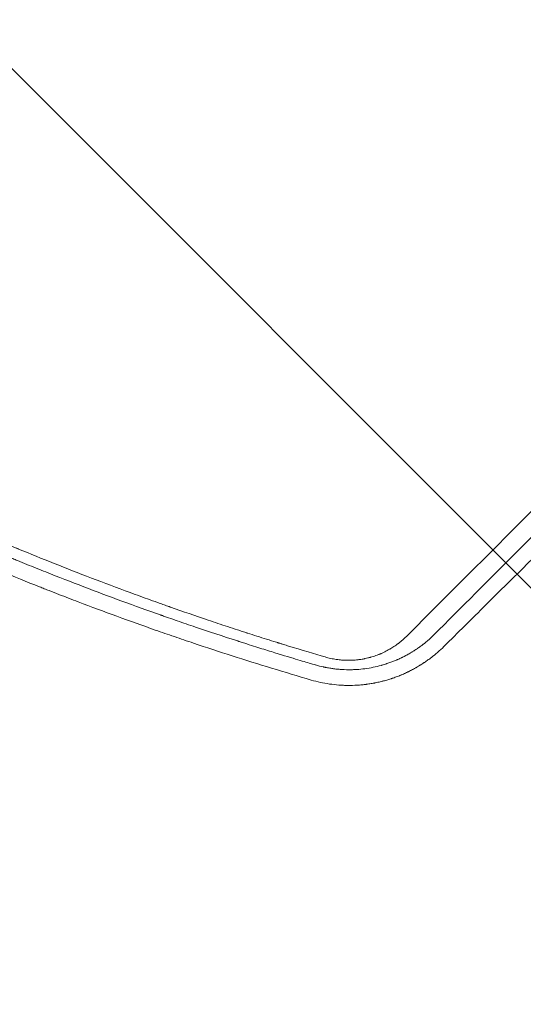
# Model space of a CAD drawing. Units: millimetres. Extents: x -2316 to 2897, y -3607 to 3081.
# Drawn here: x -286 to -131, y -177 to 127 of the extents above; entities that cross this region are included whole.
import ezdxf

# ---------------------------------------------------------------- set-up
doc = ezdxf.new("R2010")
doc.units = ezdxf.units.MM
doc.header["$LTSCALE"] = 20
doc.linetypes.add('HIDDEN', pattern=[9.524999999999999, 6.35, -3.175])
for name, color, linetype in [('2d', 230, 'Continuous'), ('EN-Free_Space', 10, 'HIDDEN'), ('EN-Free_Space_Hatch', 10, 'HIDDEN')]:
    doc.layers.add(name, color=color, linetype=linetype)

msp = doc.modelspace()

# ---------------------------------------------------------------- hatches: boundary and pattern name
at = {"layer": 'EN-Free_Space_Hatch'}
h = msp.add_hatch(dxfattribs=at)
h.set_pattern_fill('ANSI31', color=256, scale=100)
h.set_pattern_definition([(315, (-617.4500060707537, -8.999999999996135), (224.5064030267289, 224.5064030267288), [])])
edge = h.paths.add_edge_path()
edge.add_arc((382.5499939292462, -2107.011993269788), 1000, 270, 360)
edge.add_line((1382.549993929246, -2107.011993269788), (1382.549993929246, -8.999999999996362))
edge.add_arc((382.5499939292463, -8.999999999996362), 1000, 0, 90)
edge.add_arc((382.5499939292462, -8.999999999996248), 999.9999999999999, 90, 180)
edge.add_line((-617.4500060707537, -8.999999999996135), (-617.4500060707538, -2107.011993269788))
edge.add_arc((382.5499939292461, -2107.011993269788), 1000, 180, 270)
edge = h.paths.add_edge_path()
edge.add_arc((-729.7341981845207, 1494.823735428366), 500, 0, 360)

# ---------------------------------------------------------------- linework, layer by layer
at = {"layer": '2d', "lineweight": 0}
msp.add_line((-283.7372968241908, -41.42563706521196), (-283.7372705681443, -41.42562190627643), dxfattribs=at)
for points, knots in [([(-195.0174708022539, -72.29536773327413), (-195.0588861694116, -72.28322635100176), (-195.594757357494, -72.12652037493217), (-197.6531186794997, -71.51898929333288), (-199.1756080832544, -71.06816254096884), (-203.2004682596839, -69.85824053223928), (-205.7028376013594, -69.09914204836946), (-210.182999069606, -67.7118590214493), (-211.7974537483617, -67.20792137941953), (-214.3993978056161, -66.3869388996784), (-215.2967540808209, -66.10242770206503), (-216.6876647904951, -65.65899481362328), (-217.3943390255342, -65.43311143988433), (-218.2383825885238, -65.16219899682608), (-218.6652964461387, -65.0248857823592), (-218.8799757027579, -64.95576347647352), (-218.9876208261034, -64.92108571648703), (-219.0415197506387, -64.90371766186786), (-219.0684883022574, -64.89502633804011), (-219.0800503433803, -64.89129992112373), (-219.0877592797634, -64.888815295624), (-219.0931837835734, -64.88706690367599), (-223.7767798227868, -63.37745610931779), (-228.1025937755098, -61.94312397554086), (-234.0681921061732, -59.92469687381401), (-235.9695205408973, -59.27403002153937), (-238.6918180780282, -58.33357632779848), (-240.020541476311, -57.87223277693852), (-241.5142007514695, -57.35001958046075), (-242.2469279373647, -57.09297500147215), (-242.6097692648742, -56.96547524257733), (-242.7903097765023, -56.90198186516329), (-242.8803600458013, -56.8702994100862), (-242.9253301902453, -56.85447425443567), (-242.9445913263647, -56.84769549028988), (-242.9574294654255, -56.8431770800014), (-242.9625012787774, -56.84139199931167), (-250.9189594529365, -54.04090667353216), (-262.768903315923, -49.69092031514754), (-276.4669403765778, -44.34988187238412), (-283.2843629496575, -41.61313904019084), (-286.6851912975201, -40.22824796895122), (-288.3836367431237, -39.53167705051851), (-289.2323675346371, -39.18236081197244), (-289.6566099789208, -39.0074450686634), (-289.8687004671132, -38.91992279984936), (-289.9747380282118, -38.87614556725885), (-290.0277548880734, -38.85425292655657), (-290.0542628378394, -38.84330560012017), (-290.0675166926827, -38.83783168538321), (-290.0731968904639, -38.83548566802756), (-290.0769836832684, -38.83392164448037), (-290.0803026230935, -38.83255083590109), (-291.038915809892, -38.43661655502137), (-293.4619611475475, -37.43828645996814), (-299.2684435216941, -34.98359245632787), (-301.5656030798976, -34.00515665466537), (-305.5477777305924, -32.28449066692008), (-306.96455513875, -31.66872467509211), (-309.2228618995424, -30.67979399600245), (-310.3852985638347, -30.16900430162946), (-311.7994953600447, -29.54404384492273), (-312.5210693177688, -29.2242417921276), (-312.8854714438543, -29.0625024688411), (-313.0685758208507, -28.98117224238001), (-313.1603537784173, -28.94039186346549), (-313.2062991920207, -28.91997284198567), (-313.2292860065945, -28.9097561212867), (-313.2391405215495, -28.90537598150183), (-313.2457108699513, -28.90245554491059), (-313.2500463825219, -28.90052842779301), (-317.8312896605844, -26.86416135856427), (-322.0242388406114, -24.95714372537543), (-327.7460015450675, -22.31310145480757), (-329.5586247658757, -21.46779095877866), (-332.1368537805398, -20.25648059056516), (-333.3907898792635, -19.66498514815385), (-334.7924038698749, -19.00021209936483), (-335.4779128052409, -18.6742142631), (-335.8168464406958, -18.51282023300826), (-335.9853585054906, -18.43252539352011), (-336.0693759062184, -18.3924786361747), (-336.1113249557153, -18.37248043787315), (-336.1292903382108, -18.36391517883158), (-336.1412644196085, -18.35820620572918), (-336.1458196885103, -18.35603431544848), (-343.745735630465, -14.73236888614247), (-355.0619799646316, -9.150295771616243), (-368.1373420975008, -2.372125574149322), (-374.6432881405532, 1.083393065481459), (-377.8883268697475, 2.827760226599366), (-379.5088625942088, 3.704095699473442), (-380.3186345380253, 4.143301400485825), (-380.7233965283602, 4.363163742926986), (-380.9257465326474, 4.473159777657884), (-381.0269137864437, 4.528174012150544), (-381.0774954762049, 4.555685183776063), (-381.1027858367925, 4.569441783200887), (-381.1154308960125, 4.576320336317281), (-381.1208501811619, 4.57926834195473), (-381.1244630321628, 4.581233691113539), (-381.127611016541, 4.582946177098279), (-382.0801050058636, 5.101099907268917), (-384.4036531306962, 6.362811783647089), (-389.9208871758528, 9.424181652001494), (-392.0983048954457, 10.64009207021843), (-395.8659349246703, 12.76970413735614), (-397.2053756810975, 13.53057402121237), (-399.3389525583981, 14.75032373798808), (-400.4368430522296, 15.3798137480843), (-401.7719204342703, 16.14901263138438), (-402.4529809841871, 16.54237207990934), (-402.7968880037793, 16.74124958562606), (-402.9696852296446, 16.84123876691706), (-403.0562947125165, 16.89137108821728), (-403.099652164032, 16.9164716970165), (-403.1213440663828, 16.92903061539153), (-403.1306434194181, 16.93441485504013), (-403.136843615532, 16.93800475839828), (-403.1409364072364, 16.94037451659835), (-407.4609364178692, 19.44171289732049), (-411.4215478031778, 21.78026638170081), (-416.8376149386571, 25.02258225751348), (-418.5554769108858, 26.05914118110582), (-421.0022424811165, 27.54512184716964), (-422.1931166274011, 28.27090150726326), (-423.5258260551466, 29.08701040448648), (-424.1780492039603, 29.48734491149173), (-424.5006315184429, 29.68557458438636), (-424.6610408097721, 29.78420408643922), (-424.7410250447889, 29.83339738709731), (-424.7809620665954, 29.85796366027785), (-424.7980661276064, 29.86848555212293), (-424.8094662115905, 29.87549869963664), (-424.8138764800203, 29.87821187123541), (-431.9744040545137, 34.28346225599682), (-442.6319062757751, 41.03712618067311), (-454.9371201835055, 49.18502003247261), (-461.0574523902752, 53.32639776292353), (-464.1095322974206, 55.41397882744604), (-465.6335485132571, 56.46199672178545), (-466.2862644274571, 56.91205357326032), (-466.6125500495842, 57.13723309172155), (-466.7756751536959, 57.24986099481555), (-466.9659588775484, 57.38132907916838), (-467.0610932890186, 57.44708011961336), (-467.1086586458406, 57.47995990366917), (-467.132440861738, 57.49640086146405), (-467.1443318540228, 57.50462160677887), (-467.1494279687844, 57.50814484042883), (-467.1528253731162, 57.51049367554799), (-467.1555073013402, 57.51234787570752), (-468.6215009140082, 58.52589389709874), (-470.5829533812247, 59.88741022781858), (-475.485855606346, 63.332377205331), (-478.4274110709417, 65.41589904629097), (-485.2689732450552, 70.34059160027346), (-489.1691284332976, 73.1818623146803), (-495.7121901094847, 78.04483405259214), (-498.0085653758121, 79.7660556479442), (-501.6216555593491, 82.50268237574289), (-502.854097369291, 83.44069221924633), (-504.7442232211985, 84.8869770912329), (-505.6996509289726, 85.61993715251799), (-506.832300836025, 86.49236326951598), (-507.3215587521327, 86.86998206166265), (-507.5668256790806, 87.05941289245368), (-507.6896183186917, 87.15428346602494), (-507.8331566150106, 87.26523882741787), (-507.9049960823025, 87.32078498914257), (-507.9409333694463, 87.34857518069964), (-507.9589064009359, 87.36247455474893), (-507.9666100689353, 87.36843234617868), (-507.971746056534, 87.37240441088), (-507.975774346397, 87.3755198505271), (-512.5152959522762, 90.88636484817607), (-518.0907825479316, 95.26059761913382), (-531.2052897631761, 105.8821247540149), (-538.7443303562286, 112.1293974262829), (-547.1884353103205, 119.413377033055)], [0, 0, 0, 0, 0.01562499999901974, 0.01562499999901974, 0.03124999999803948, 0.03124999999803948, 0.04687499999705921, 0.04687499999705921, 0.05468749999656933, 0.05468749999656933, 0.05859374999632429, 0.05859374999632429, 0.06054687499620176, 0.06152343749614068, 0.06201171874611014, 0.06225585937109503, 0.06237792968358732, 0.06243896483983336, 0.06246948241795666, 0.06248474120701857, 0.06248474120701857, 0.06249999999608048, 0.06249999999608048, 0.09374999999594248, 0.09374999999594248, 0.1093749999958733, 0.1093749999958733, 0.1171874999958384, 0.1210937499958209, 0.1230468749958117, 0.1240234374958067, 0.1245117187458042, 0.1247558593708032, 0.1248779296833025, 0.1249389648395517, 0.1249389648395517, 0.1249999999958009, 0.1249999999958009, 0.1874999999947579, 0.2187499999942362, 0.2343749999939754, 0.2421874999938448, 0.2460937499937797, 0.2480468749937472, 0.249023437493731, 0.2495117187437232, 0.2497558593687192, 0.2498779296812169, 0.2499389648374657, 0.2499694824155901, 0.2499847412046523, 0.2499847412046523, 0.2499999999937145, 0.2499999999937145, 0.2812499999966299, 0.2812499999966299, 0.2968749999980878, 0.2968749999980878, 0.3046874999988166, 0.3046874999988166, 0.3085937499991815, 0.3105468749993638, 0.3115234374994552, 0.3120117187495007, 0.3122558593745235, 0.3123779296870348, 0.3124389648432906, 0.3124694824214181, 0.3124847412104821, 0.3124847412104821, 0.3124999999995461, 0.3124999999995461, 0.3437500000027567, 0.3437500000027567, 0.359375000004362, 0.359375000004362, 0.3671875000051641, 0.3710937500055654, 0.3730468750057654, 0.3740234375058655, 0.3745117187559151, 0.3747558593809398, 0.3748779296934525, 0.3749389648497089, 0.3749389648497089, 0.3750000000059653, 0.3750000000059653, 0.4375000000122279, 0.4687500000153594, 0.4843750000169251, 0.4921875000177078, 0.4960937500180991, 0.4980468750182949, 0.4990234375183926, 0.4995117187684416, 0.4997558593934662, 0.4998779297059786, 0.4999389648622347, 0.4999694824403625, 0.4999847412294263, 0.4999847412294263, 0.5000000000184902, 0.5000000000184902, 0.5312500000194891, 0.5312500000194891, 0.5468750000199887, 0.5468750000199887, 0.5546875000202383, 0.5546875000202383, 0.558593750020363, 0.5605468750204254, 0.5615234375204566, 0.5620117187704722, 0.56225585939548, 0.5623779297079837, 0.5624389648642356, 0.5624694824423614, 0.562484741231424, 0.562484741231424, 0.5625000000204866, 0.5625000000204866, 0.5937500000203735, 0.5937500000203735, 0.6093750000203165, 0.6093750000203165, 0.6171875000202879, 0.6210937500202736, 0.6230468750202665, 0.6240234375202626, 0.6245117187702603, 0.6247558593952591, 0.6248779297077584, 0.6249389648640078, 0.6249389648640078, 0.6250000000202574, 0.6250000000202574, 0.6875000000193225, 0.718750000018855, 0.7343750000186215, 0.7421875000185045, 0.7460937500184459, 0.7480468750184165, 0.7480468750184165, 0.7490234375184015, 0.7495117187683942, 0.7497558593933907, 0.749877929705889, 0.7499389648621382, 0.749969482440263, 0.7499847412293252, 0.7499847412293252, 0.7500000000183875, 0.7500000000183875, 0.7812500000163746, 0.7812500000163746, 0.8125000000143615, 0.8125000000143615, 0.8437500000123485, 0.8437500000123485, 0.8593750000113418, 0.8593750000113418, 0.8671875000108386, 0.8671875000108386, 0.871093750010587, 0.8730468750104611, 0.8740234375103981, 0.8740234375103981, 0.8745117187603665, 0.8747558593853508, 0.8748779296978431, 0.8749389648540892, 0.874969482432212, 0.8749847412212733, 0.8749847412212733, 0.8750000000103346, 0.8750000000103346, 0.9375000000051674, 0.9375000000051674, 1, 1, 1, 1]), ([(-542.982321789794, 121.2448092205648), (-530.7747544192829, 110.7116846228467), (-518.042426261284, 100.2709695662044), (-498.1200077600569, 84.82292427045581), (-491.341924182649, 79.70916094465326), (-480.9647233689205, 72.10192517421171), (-477.4706471535765, 69.57675321507804), (-472.1765301846136, 65.80615508530298), (-469.5162213757798, 63.92514645146173), (-466.3892364346899, 61.73843403637898), (-464.8199085031217, 60.6470637960042), (-464.0337841016773, 60.1018797471836), (-463.6403565967012, 59.82941356434048), (-463.443551493794, 59.6932120051066), (-463.3451261016932, 59.62511911751562), (-463.3029388960443, 59.59593814351615), (-463.2748130045194, 59.57648453698152), (-463.2597614209974, 59.56607457421433), (-456.5518043763215, 54.92697478207367), (-449.6927630009646, 50.31115911573397), (-439.1504117967621, 43.42234432548491), (-435.593999942137, 41.13189983386917), (-430.195029904621, 37.70674893740738), (-427.4794571945203, 35.99680330872491), (-424.2829405943406, 34.00686636964099), (-422.6775711329291, 33.01319817177648), (-421.8731056150503, 32.51669545555501), (-421.4704272858277, 32.26852773479789), (-421.2689766820315, 32.14446488286308), (-421.1826168241581, 32.09129960161147), (-421.1250382772852, 32.05585708472222), (-421.0947877633208, 32.03723871073794), (-414.0694368885028, 27.71382115656968), (-406.9439017453466, 23.45500095431635), (-396.0616473862652, 17.14809970677572), (-392.4019074348616, 15.05935824603205), (-386.8635131199959, 11.94782977422449), (-384.0821202121487, 10.39746185184765), (-380.8157570051367, 8.598419275947435), (-379.1772167013941, 7.701362845448102), (-378.3566059456115, 7.253455210060679), (-377.9459653016132, 7.029657084038149), (-377.740561148759, 6.917797012347364), (-377.6525128322475, 6.869865344237382), (-377.5938099621179, 6.837912758004336), (-377.5625760989261, 6.820914114051561), (-370.5015022022908, 2.978467764329935), (-363.2552631790314, -0.8491541422419004), (-352.0561851116563, -6.570954947240352), (-348.2682094722621, -8.474934168495338), (-342.5025152215404, -11.32334987418801), (-339.5987358470625, -12.74566792789153), (-336.1740811171275, -14.40114221982549), (-334.4524910430696, -15.22783025420199), (-333.5893760069049, -15.64090259431623), (-333.1572379502519, -15.84736966606511), (-332.9410237200253, -15.95058577972247), (-332.8328802960355, -16.00218946252619), (-332.7865253329531, -16.02430438731324), (-332.7556202949374, -16.03904746155831), (-332.7390607079428, -16.04694652826208), (-325.3785136163973, -19.55776155575131), (-317.8817824534841, -23.01668150039791), (-306.4068806754029, -28.12441996685538), (-302.5436170374934, -29.81355256379788), (-296.6908186201445, -32.32538806407297), (-293.7499441325333, -33.57583933904743), (-290.2934968884853, -35.02475585124023), (-288.5589049904165, -35.74668066392906), (-287.690015543141, -36.10700374364922), (-287.255172267618, -36.28700470445585), (-287.0376509698021, -36.37696494656734), (-286.9288654031265, -36.42193499635141), (-286.8822376775909, -36.44120571544795), (-286.8511513405756, -36.45405238150965), (-286.8340953372842, -36.46110032545027), (-279.6356209945908, -39.43547537597783), (-272.1387965821289, -42.42973951642387), (-260.4091249963888, -46.92801501633448), (-256.418497071294, -48.42855357410633), (-250.3094963914574, -50.67676979531473), (-247.2242317811554, -51.80022676644171), (-243.5704971273066, -53.10882028274909), (-241.7300127302134, -53.76246701311845), (-240.8063597495272, -54.08911236525057), (-240.343679751078, -54.25238859088893), (-240.1121262733689, -54.33401484714818), (-239.9962961522189, -54.3748249806074), (-239.9466432313048, -54.3923143928173), (-239.9135387415625, -54.40397385726214), (-239.89537173216, -54.41037169175513), (-236.0554591444932, -55.7625551486218), (-232.1612608470863, -57.10611302730842), (-226.2146984184462, -59.11288752611836), (-223.2151014674427, -60.11413185821186), (-219.6692135016746, -61.2777060961746), (-217.884642260954, -61.85825604629872), (-216.9894451286343, -62.14820903470923), (-216.5411180990785, -62.29310343905433), (-216.3167723953901, -62.3655299192111), (-216.2205851883655, -62.39656537744418), (-216.1564517054122, -62.41725468903519), (-216.1231190417522, -62.42800568236601), (-214.1202196281972, -63.07389938693518), (-211.1413588293008, -64.02376270520483), (-208.0058149046689, -65.00630306234348), (-206.8096560397848, -65.37864613176214), (-206.6206663861843, -65.4374101128285), (-206.5419036855266, -65.46189134192514), (-206.5274766638648, -65.46637525578842), (-206.4893291883966, -65.47823006503245), (-206.4321411612749, -65.49599995752362), (-206.0705809247839, -65.60830861929765), (-205.1290656120481, -65.90016681721886), (-204.2507492823748, -66.17097718321008), (-199.0833375135892, -67.75892717751253), (-195.2194097410105, -68.90878513706684), (-192.0999976388191, -69.8244160428003)], [0, 0, 0, 0, 0.1249999999999391, 0.1249999999999391, 0.1874999999999088, 0.1874999999999088, 0.2187499999998938, 0.2187499999998938, 0.2343749999998862, 0.2421874999998824, 0.2460937499998808, 0.2480468749998799, 0.2490234374998794, 0.2495117187498793, 0.2497558593748789, 0.2498779296873789, 0.2498779296873789, 0.2499999999998789, 0.2499999999998789, 0.3124999999999403, 0.3124999999999403, 0.3437499999999711, 0.3437499999999711, 0.3593749999999862, 0.367187499999994, 0.3710937499999978, 0.3730468749999997, 0.3740234375000009, 0.3745117187500013, 0.3747558593750016, 0.3747558593750016, 0.3750000000000019, 0.3750000000000019, 0.4375000000000565, 0.4375000000000565, 0.4687500000000837, 0.4687500000000837, 0.4843750000000974, 0.4921875000001046, 0.4960937500001081, 0.49804687500011, 0.4990234375001109, 0.4995117187501114, 0.4997558593751115, 0.4997558593751115, 0.5000000000001117, 0.5000000000001117, 0.5625000000002368, 0.5625000000002368, 0.5937500000002995, 0.5937500000002995, 0.6093750000003306, 0.6171875000003464, 0.6210937500003548, 0.623046875000359, 0.6240234375003608, 0.6245117187503617, 0.6247558593753617, 0.6248779296878615, 0.6248779296878615, 0.6250000000003613, 0.6250000000003613, 0.6875000000002613, 0.6875000000002613, 0.7187500000002118, 0.7187500000002118, 0.7343750000001875, 0.7421875000001753, 0.7460937500001694, 0.7480468750001669, 0.7490234375001655, 0.7495117187501648, 0.7497558593751644, 0.7498779296876646, 0.7498779296876646, 0.7500000000001648, 0.7500000000001648, 0.8125000000001074, 0.8125000000001074, 0.8437500000000786, 0.8437500000000786, 0.8593750000000647, 0.8671875000000576, 0.8710937500000544, 0.873046875000053, 0.8740234375000523, 0.8745117187500521, 0.8747558593750518, 0.874877929687552, 0.874877929687552, 0.8750000000000521, 0.8750000000000521, 0.906250000000064, 0.906250000000064, 0.9218750000000697, 0.9296875000000728, 0.9335937500000747, 0.9355468750000758, 0.9365234375000767, 0.937011718750077, 0.9372558593750767, 0.9372558593750767, 0.9375000000000764, 0.9375000000000764, 0.9531250000000802, 0.9609375000000818, 0.9619140625000822, 0.9624023437500824, 0.9624023437500824, 0.962524414062582, 0.962524414062582, 0.9626464843750818, 0.9628906250000812, 0.9648437500000767, 0.9687500000000685, 0.9687500000000685, 1, 1, 1, 1]), ([(-550.7037091619084, 115.2555825822647), (-544.2153689754931, 109.6738635272631), (-537.6844400134866, 104.2076954101641), (-527.8271272357589, 96.17796543570341), (-522.8832404195314, 92.20548171795883), (-517.0893613096148, 87.6442600031628), (-514.185998762688, 85.38188228893762), (-512.732721703123, 84.25523891908108), (-512.0056854704827, 83.69305200805275), (-511.6420680838092, 83.41224204639161), (-511.4602345922978, 83.27190791407997), (-511.3823006412639, 83.21177989367072), (-511.3303434937355, 83.17169791957951), (-511.3026183714409, 83.15031199950079), (-508.1764587679589, 80.73917365884733), (-504.9364484233607, 78.2708622822721), (-499.8657163421555, 74.46293532806544), (-498.140381071264, 73.17607631592614), (-495.4994109603339, 71.22065886946791), (-494.1656848956268, 70.23666924209124), (-492.5864360040923, 69.07796578250054), (-491.7909955561751, 68.49597076784244), (-491.3918204517303, 68.20431692211116), (-491.1918690718829, 68.05832647879436), (-491.1060976489317, 67.9957241664971), (-491.048899371386, 67.9539815251726), (-491.0187493187319, 67.93198106869568), (-487.5261750825376, 65.3837368490324), (-484.069615761931, 62.89758446679809), (-478.9018301488178, 59.23212304536901), (-476.3221968443152, 57.41533202354958), (-473.3208355937286, 55.32367209870949), (-471.8222993786156, 54.2848273428765), (-471.0735787543259, 53.76715157503759), (-470.6993567257724, 53.50875037688206), (-470.5122804583801, 53.37965895307048), (-470.432112379796, 53.32435745224359), (-470.3786686549591, 53.28749498397758), (-470.3535796216933, 53.27019176249257), (-463.0670644281346, 48.24546954116147), (-455.8947855987923, 43.44795535894116), (-445.2736721876689, 36.54197176647688), (-441.7562405355442, 34.28843064465991), (-436.5156542212338, 30.97838668020756), (-433.9042508708384, 29.34093262575664), (-430.8734176971377, 27.46079619898364), (-429.3619826149679, 26.52822076529969), (-428.6072642507042, 26.06379827969954), (-428.2301553365912, 25.83205235186472), (-428.0685909101014, 25.73283227262095), (-427.960893226862, 25.66670767557662), (-427.9082855760288, 25.63441450585776), (-420.8039810689282, 21.27444031450375), (-413.6155281575381, 16.98953880002387), (-402.6191137228362, 10.63454648546099), (-397.0674720374661, 7.475142021239208), (-390.4959666880479, 3.823133218567591), (-387.1864310614216, 2.005908597113716), (-385.5257005691291, 1.099527386669706), (-384.6938425340928, 0.646899079787886), (-384.3370118371847, 0.4530364970341907), (-384.0990535450128, 0.3238217129339773), (-383.9810456356591, 0.2597739511060126), (-376.1773317443384, -3.973454316094376), (-368.6464234194349, -7.922165585052085), (-360.3550094624594, -12.13661290763332), (-359.3214079857072, -12.65985729913484), (-358.2910041305287, -13.17913536168498), (-358.0621045081513, -13.29443267572083), (-357.940054382232, -13.35587884738413), (-357.5822057428462, -13.53594020981234), (-356.8665515704114, -13.89566338690099), (-354.2429629638951, -15.21025860829354), (-348.0455490446287, -18.2829806380123), (-340.4296432947616, -21.96385492206048), (-334.7271726556082, -24.6502650680842), (-330.9277044250126, -26.42486680626826), (-329.0148064437959, -27.31063109208628), (-323.2640491988575, -29.95020798492828), (-318.4404614302349, -32.12558617444881), (-313.0910751501083, -34.48424027802309), (-311.6285888942518, -35.12468796129485), (-310.6528053918227, -35.55102402312775), (-310.1710448223686, -35.7610309969989), (-307.7519371079541, -36.81318265184314), (-301.9340654668578, -39.32060580806819), (-296.0800743524935, -41.77462898885619), (-288.2425040721769, -44.99887707687117), (-283.8157289082295, -46.78564766675538), (-279.3683878911683, -48.54184972885537), (-278.6267831768047, -48.83398318016043), (-278.3750903122234, -48.93300904164619), (-277.8729942886798, -49.13030432380992), (-276.6180150395479, -49.62282426861111), (-273.3584664348858, -50.89405319925743), (-262.353969633714, -55.12141162907551), (-252.4355544878051, -58.73925015434713), (-242.5899931725634, -62.18595072044775), (-240.6245234030008, -62.86673356478047), (-236.7009759254987, -64.2114090276308), (-234.729373039772, -64.87992996114644), (-228.7937046522584, -66.8707136919661), (-224.8069289733181, -68.17884727726937), (-212.7565097299599, -72.04372073739478), (-204.602779174592, -74.5409447734994), (-196.325928157865, -76.95237482058428)], [0, 0, 0, 0, 0.06250000000006103, 0.06250000000006103, 0.09375000000009132, 0.1093750000001065, 0.1171875000001137, 0.1210937500001177, 0.1230468750001198, 0.1240234375001207, 0.1245117187501212, 0.1247558593751213, 0.1247558593751213, 0.1250000000001214, 0.1250000000001214, 0.1562500000001579, 0.1562500000001579, 0.1718750000001761, 0.1718750000001761, 0.1796875000001851, 0.1835937500001893, 0.1855468750001914, 0.1865234375001922, 0.1870117187501925, 0.1872558593751927, 0.1872558593751927, 0.1875000000001929, 0.1875000000001929, 0.2187500000001981, 0.2187500000001981, 0.2343750000002008, 0.242187500000202, 0.2460937500002027, 0.2480468750002028, 0.2490234375002028, 0.2495117187502028, 0.249755859375203, 0.249755859375203, 0.2500000000002031, 0.2500000000002031, 0.3125000000002322, 0.3125000000002322, 0.3437500000002467, 0.3437500000002467, 0.359375000000254, 0.3671875000002577, 0.3710937500002596, 0.3730468750002608, 0.3740234375002612, 0.3745117187502612, 0.3745117187502612, 0.3750000000002612, 0.3750000000002612, 0.4375000000002386, 0.4375000000002386, 0.4687500000002271, 0.4843750000002213, 0.4921875000002185, 0.496093750000217, 0.4980468750002165, 0.4990234375002164, 0.4990234375002164, 0.5000000000002162, 0.5000000000002162, 0.5625000000002001, 0.5625000000002001, 0.5703125000001982, 0.5712890625001978, 0.5712890625001978, 0.5722656250001975, 0.5722656250001975, 0.5742187500001967, 0.5781250000001947, 0.5937500000001886, 0.6250000000001754, 0.6406250000001683, 0.6406250000001683, 0.6562500000001611, 0.6562500000001611, 0.6875000000001471, 0.695312500000143, 0.6992187500001407, 0.6992187500001407, 0.7031250000001384, 0.7031250000001384, 0.7187500000001291, 0.7500000000001106, 0.7500000000001106, 0.781250000000092, 0.7851562500000895, 0.7851562500000895, 0.7871093750000884, 0.7871093750000884, 0.7890625000000874, 0.7968750000000839, 0.8125000000000775, 0.8750000000000525, 0.8750000000000525, 0.8906250000000463, 0.8906250000000463, 0.90625000000004, 0.90625000000004, 0.9375000000000266, 0.9375000000000266, 1, 1, 1, 1]), ([(-166.8253081940514, -63.36831267598166), (-157.9857057420471, -54.52176851837055), (-149.1658876071384, -45.69563595456248), (-135.9791871588156, -32.49939766264004), (-131.5907555264303, -28.1077972201407), (-125.0201562586299, -21.5325238400402), (-121.7378653026266, -18.24791753986642), (-117.9140498305009, -14.42147281806638), (-116.0035527936785, -12.50968487103751), (-115.0486605900714, -11.55415389499035), (-114.5713040130204, -11.0764797015496), (-114.3326481608799, -10.83766549637301), (-114.2133258507722, -10.71826412514292), (-114.1621889220224, -10.66709333795598), (-114.1280979038604, -10.63297975305557), (-114.1119077153599, -10.61677884978815), (-95.76396889828675, 7.74329969032658), (-77.55457134051261, 25.96357227032536), (-59.50905830861637, 44.01936364903486)], [0, 0, 0, 0, 0.2499999999996756, 0.2499999999996756, 0.3749999999995144, 0.3749999999995144, 0.437499999999433, 0.4687499999993914, 0.4843749999993687, 0.4921874999993574, 0.4960937499993516, 0.4980468749993479, 0.4990234374993477, 0.4995117187493486, 0.4995117187493486, 0.4999999999993495, 0.4999999999993495, 1, 1, 1, 1]), ([(-52.14789083414519, 43.37029195909861), (-61.92121817920037, 33.5917420425875), (-71.31193224070608, 24.19582093236534), (-84.83802868501004, 10.6619347802116), (-89.2534148372107, 6.243955532987229), (-95.7383966896756, -0.244911078910377), (-97.87704186462418, -2.38485035998076), (-101.0507269090319, -5.56047538541236), (-102.6289988146213, -7.139716986986627), (-104.4553706887103, -8.96721966703899), (-105.3648269865884, -9.877241242579089), (-105.8186235640989, -10.33132042773798), (-106.0452890649372, -10.5581272246244), (-106.1585636315033, -10.67147243727231), (-106.2070974077564, -10.72003649000214), (-106.2394504884009, -10.75240975487168), (-106.254712894922, -10.76768168392744), (-123.7683947835428, -28.29229166349717), (-141.219436451749, -45.75517966488007), (-158.5616639674549, -63.11016975324651)], [0, 0, 0, 0, 0.2499999999999183, 0.2499999999999183, 0.3749999999998774, 0.3749999999998774, 0.437499999999857, 0.437499999999857, 0.4687499999998458, 0.4843749999998402, 0.4921874999998374, 0.4960937499998359, 0.4980468749998341, 0.4990234374998342, 0.4995117187498333, 0.4995117187498333, 0.4999999999998324, 0.4999999999998324, 1, 1, 1, 1]), ([(-155.3244949204192, -66.56322316444584), (-151.0466528319807, -62.32708154701459), (-146.7221208335054, -58.04360717763393), (-140.1649996049157, -51.54710785938357), (-136.8688589337339, -48.28103701051054), (-132.9925413763143, -44.43937887578534), (-131.0466713091973, -42.51073300446296), (-130.0718076885315, -41.54445510201788), (-129.5838936379029, -41.06082731548372), (-129.3398160409575, -40.81889120181984), (-129.235185518543, -40.71517810464627), (-129.165426095017, -40.64603021943458), (-129.1295900089681, -40.61050821854622), (-124.7523684048699, -36.27164287893299), (-120.3666546079918, -31.92336110045392), (-113.7243574813864, -25.33627146259266), (-110.3872779885347, -22.02656057984927), (-106.4661269887004, -18.13692810720238), (-104.4985775844184, -16.18503508327319), (-103.5130592961543, -15.2073192639167), (-103.019864243626, -14.71801901546814), (-102.773157738898, -14.47325830517968), (-102.6674030270606, -14.36833716075887), (-102.596894696339, -14.29838446509552), (-102.5608037894266, -14.26257790808222), (-98.11995194944006, -9.856707040686501), (-93.67550717397262, -5.446354379054128), (-86.95190481425658, 1.22703642653255), (-83.57587043078308, 4.578196686672072), (-79.61228203852454, 8.513170676250638), (-77.62427123283192, 10.48697563396183), (-76.62871216546057, 11.47545711584689), (-76.13054427827234, 11.9700925449373), (-75.916960543382, 12.18216372663949), (-75.77455289603608, 12.32356330684411), (-75.70190523277381, 12.39569694094962), (-66.69928937454029, 21.33464026856461), (-57.63342196596011, 30.33978950488563), (-48.43601754895838, 39.47893646679825)], [0, 0, 0, 0, 0.1249999999996907, 0.1249999999996907, 0.1874999999995361, 0.2187499999994597, 0.2343749999994214, 0.2421874999994032, 0.2460937499993941, 0.2480468749993896, 0.2490234374993874, 0.2490234374993874, 0.2499999999993851, 0.2499999999993851, 0.3749999999994012, 0.3749999999994012, 0.4374999999994085, 0.468749999999412, 0.4843749999994128, 0.4921874999994132, 0.4960937499994144, 0.4980468749994166, 0.4990234374994178, 0.4990234374994178, 0.4999999999994189, 0.4999999999994189, 0.6249999999996044, 0.6249999999996044, 0.6874999999996972, 0.718749999999742, 0.7343749999997651, 0.7421874999997766, 0.7460937499997841, 0.7480468749997876, 0.7480468749997876, 0.7499999999997912, 0.7499999999997912, 1, 1, 1, 1]), ([(-158.5616639674549, -63.11016975324651), (-159.1888252205046, -63.72532622329243), (-159.7910295575257, -64.27324829314193), (-160.6428386204254, -65.00601204396355), (-160.9182019168605, -65.23540444736477), (-161.3167454231574, -65.55856425106299), (-161.5123932432618, -65.71491071678781), (-161.7339644095815, -65.88844077695842), (-161.8430373348625, -65.97302167047201), (-161.8971404878663, -66.01477034719744), (-161.9240830985632, -66.0355097720244), (-161.9356065137642, -66.04436924336107), (-161.9432835790192, -66.05026915193696), (-161.9460143016421, -66.05236723223607), (-162.2670182016096, -66.29886172279225), (-162.7379710643638, -66.64829026592429), (-163.2803812865757, -67.03164760182403), (-163.549636975084, -67.21740850868764), (-163.66459416284, -67.29576927082508), (-163.7411326704181, -67.34773365567798), (-163.7779766174565, -67.37265137012537), (-163.9756966405774, -67.50581851671268), (-164.2158708854498, -67.66493168627062), (-164.5012925920378, -67.84926105917475), (-164.6453240614727, -67.9410873680963), (-164.7176719607053, -67.98691433186787), (-164.7539292038502, -68.00980606568396), (-164.7720786804229, -68.02124647047094), (-164.7798614998452, -68.02614832794711), (-164.7850510403531, -68.0294159719324), (-164.789035838713, -68.03192411997816), (-164.867441027593, -68.08126589895551), (-164.9881941307941, -68.15700839558008), (-165.2368335532603, -68.30958001107479), (-165.3309815098285, -68.36691669142147), (-165.4895297612366, -68.46229421830344), (-165.5731370726611, -68.51232479665987), (-165.6783719789064, -68.57470210347628), (-165.7329277425889, -68.60688053329909), (-165.7567257808358, -68.62088204019165), (-165.7726839918694, -68.63026305952553), (-165.7819187449867, -68.6356865746277), (-166.2280151820194, -68.89747277485276), (-166.5893663215962, -69.09760326744822), (-166.8977916332211, -69.26503558159698), (-166.9307066565136, -69.28283518688045), (-166.9701426702621, -69.30409220783258), (-166.9788000824941, -69.30875580531597), (-167.0005784636811, -69.32047170047554), (-167.0332668795543, -69.33803590955631), (-167.1533532133841, -69.4023313389971), (-167.4389888779619, -69.55345088802801), (-167.7957542142511, -69.73679828446734), (-168.0670983550846, -69.87212257271449), (-168.2033865394431, -69.939403033786), (-168.2532835777231, -69.9639118878838), (-168.351291506783, -70.01177315499012), (-168.5951394586231, -70.13019126398399), (-169.0233045240495, -70.33233187257565), (-169.3875586349163, -70.49699586165957), (-169.6542908205209, -70.61511849181147), (-169.7860431397048, -70.67283615991323), (-169.9153196399212, -70.7285877898803), (-170.0009481259771, -70.76532421866864), (-170.0417310874237, -70.78273200811736), (-170.4378130267443, -70.95089314095753), (-170.805742288238, -71.10077008806093), (-171.3826179927734, -71.32426039281268), (-171.5790748326794, -71.39853425005526), (-171.9805340567394, -71.54628971088323), (-172.1745924784624, -71.61578687687256), (-172.5626703115282, -71.75124315856306), (-172.7555600308167, -71.8167645567321), (-173.0430993204592, -71.91185652875765), (-173.1281346428045, -71.93959266694719), (-173.3084017031143, -71.99768320678368), (-173.5847887356869, -72.08561046922932), (-173.8793590312487, -72.1755509042714), (-174.1863778523534, -72.26630758435658), (-174.3429998600825, -72.31188924285266), (-174.5312490322941, -72.36530054839409), (-174.613119374395, -72.38822726117064), (-174.6679654749797, -72.40351823223796), (-174.6976031419542, -72.41174218256583), (-176.3621051238546, -72.8716816260071), (-178.0677053414236, -73.21919234225174), (-180.6085503291108, -73.55549298122378), (-181.8790363763424, -73.67940678927903), (-183.3614831975068, -73.74754215193184), (-184.1027721682623, -73.76262485518623), (-184.4204827981291, -73.76503380345366), (-184.6322934415186, -73.76574010258696), (-184.7369410638921, -73.76565100889093), (-185.7014602704702, -73.7606698969189), (-186.5662123562826, -73.72593290621899), (-187.8608552360522, -73.6292039583443), (-188.5075559234728, -73.56968333007922), (-189.257986704244, -73.48090018074004), (-189.6318182151232, -73.43169538708003), (-189.7916954791582, -73.40957860756907), (-189.8982011919829, -73.3946056841528), (-189.9502786289582, -73.38716974260069), (-190.4390450416234, -73.31625465758111), (-191.0826063099245, -73.21117609674252), (-191.8195370776234, -73.07117694808994), (-192.1845702575015, -72.996948759019), (-192.3402818896437, -72.96424368041653), (-192.4439276410536, -72.94224330166367), (-192.4944864759899, -72.93140101506879), (-193.3928370137043, -72.7367024375385), (-194.2158647049076, -72.52742642126827), (-195.0174708022539, -72.29536773327413)], [0, 0, 0, 0, 0.06250000000342112, 0.06250000000342112, 0.09375000000513857, 0.09375000000513857, 0.1093750000059963, 0.1171875000064287, 0.1210937500066455, 0.1230468750067503, 0.1240234375067978, 0.1245117187568216, 0.1245117187568216, 0.1250000000068453, 0.1250000000068453, 0.1562500000083094, 0.1718750000090368, 0.1796875000093984, 0.1835937500095787, 0.1835937500095787, 0.1875000000097591, 0.1875000000097591, 0.2031250000104648, 0.2109375000108149, 0.2148437500109879, 0.2167968750110771, 0.2177734375111225, 0.2182617187611461, 0.21850585938616, 0.21850585938616, 0.218750000011174, 0.218750000011174, 0.2343750000109934, 0.2343750000109934, 0.2421875000109005, 0.2421875000109005, 0.2460937500108548, 0.2480468750108345, 0.2490234375108246, 0.2495117187608214, 0.2495117187608214, 0.2500000000108181, 0.2500000000108181, 0.281250000010482, 0.281250000010482, 0.2851562500104497, 0.2851562500104497, 0.2861328125104375, 0.2861328125104375, 0.2871093750104253, 0.2890625000103985, 0.2968750000103028, 0.3125000000101012, 0.3203125000100039, 0.3203125000100039, 0.3242187500099544, 0.3242187500099544, 0.3281250000099048, 0.3437500000097301, 0.3593750000095555, 0.3593750000095555, 0.3671875000094657, 0.3710937500094162, 0.3710937500094162, 0.3750000000093668, 0.3750000000093668, 0.4062500000089244, 0.4062500000089244, 0.4218750000087015, 0.4218750000087015, 0.4375000000084786, 0.4375000000084786, 0.4531250000082558, 0.4531250000082558, 0.4609375000081388, 0.4609375000081388, 0.4687500000080219, 0.4843750000077841, 0.4843750000077841, 0.4921875000076583, 0.4960937500075974, 0.4980468750075651, 0.4980468750075651, 0.5000000000075326, 0.5000000000075326, 0.6250000000056666, 0.6250000000056666, 0.6875000000047368, 0.7187500000042715, 0.7343750000040389, 0.7421875000039229, 0.7421875000039229, 0.7500000000038068, 0.7500000000038068, 0.8125000000028888, 0.8125000000028888, 0.8437500000024295, 0.8593750000021999, 0.8671875000020844, 0.8710937500020259, 0.8710937500020259, 0.8750000000019673, 0.8750000000019673, 0.9062500000014738, 0.9218750000012256, 0.9296875000011054, 0.9335937500010433, 0.9335937500010433, 0.9375000000009811, 0.9375000000009811, 1, 1, 1, 1]), ([(-192.0999976388191, -69.8244160428003), (-191.5281143335516, -69.99219144699168), (-190.9517463557767, -70.13965764014915), (-189.7902445327568, -70.3939624527784), (-189.2070372194744, -70.50051829241579), (-188.3200283197267, -70.63071450347115), (-187.8736311714357, -70.68809416019371), (-187.4229248167721, -70.73388690993738), (-187.121499700961, -70.76183942070816), (-186.9689487162054, -70.77463000734383), (-186.5180374557645, -70.8085221395122), (-186.2182956791163, -70.8258285417221), (-185.6205720156836, -70.8498700370726), (-185.3244439309681, -70.85659607132061), (-184.4276187180388, -70.86097857772234), (-183.5323531012924, -70.83395724609773), (-182.4908958169085, -70.74747786300895), (-182.0452347045457, -70.6986381549766), (-181.7482813085456, -70.66346104727268), (-181.597858361812, -70.64428821517504), (-181.15896517222, -70.58449724765023), (-180.7191654340754, -70.51662112119743), (-180.2045166517734, -70.4232738464375), (-179.9836249697993, -70.38023281037704), (-179.8362914261828, -70.35086420293601), (-179.7608476591425, -70.33548002314274), (-179.4008567309562, -70.2604981923921), (-178.9723931227484, -70.16367623337806), (-178.4787146566156, -70.0387507545986), (-178.2684685287883, -69.9826479965368), (-178.12860037576, -69.94467665032289), (-178.0577366222461, -69.92510360939514), (-177.4406934416303, -69.75183098776847), (-176.6272304372007, -69.49381038366687), (-175.6945958260189, -69.14557251751944), (-175.2324035268073, -68.9596511780685), (-175.0352075453768, -68.87744159649355), (-174.9039408176355, -68.82207321220267), (-174.8369314550616, -68.79347148149782), (-174.2612794095771, -68.5449846633469), (-173.5057091892448, -68.18914803909911), (-172.6452948383688, -67.73111629341224), (-172.2203753777599, -67.49137967685715), (-172.0092396208892, -67.36883133507126), (-171.9190367917163, -67.3157363368141), (-171.8589646901208, -67.28021205462733), (-171.8279012303777, -67.26175404541073), (-171.3363640248343, -66.96837318892426), (-170.6586081869137, -66.53466013347406), (-169.896267618685, -65.99453387692006), (-169.5221971982027, -65.71594346831489), (-169.3369376915438, -65.57451699030355), (-169.2579213428983, -65.51344899608318), (-169.2053283591625, -65.47263552884272), (-169.1782346244181, -65.4515212081468), (-168.3409463501192, -64.79642664942685), (-167.5650486836017, -64.10863922027443), (-166.8253081940514, -63.36831267598166)], [0, 0, 0, 0, 0.06249999999998349, 0.06249999999998349, 0.124999999999967, 0.124999999999967, 0.156249999999961, 0.1718749999999571, 0.1718749999999571, 0.1874999999999532, 0.1874999999999532, 0.2187499999999532, 0.2187499999999532, 0.2499999999999533, 0.2499999999999533, 0.312499999999962, 0.3437499999999626, 0.3593749999999584, 0.3593749999999584, 0.3749999999999542, 0.3749999999999542, 0.4062499999999367, 0.4218749999999326, 0.4296874999999274, 0.4296874999999274, 0.4374999999999221, 0.4374999999999221, 0.4687499999998964, 0.4843749999998808, 0.4921874999998752, 0.4921874999998752, 0.4999999999998697, 0.4999999999998697, 0.5624999999998727, 0.5937499999998742, 0.6093749999998772, 0.6171874999998845, 0.6171874999998845, 0.6249999999998919, 0.6249999999998919, 0.6874999999998925, 0.7187499999998911, 0.7343749999998854, 0.7421874999998817, 0.7460937499998843, 0.7460937499998843, 0.7499999999998871, 0.7499999999998871, 0.81249999999997, 0.8437500000000168, 0.8593750000000351, 0.8671875000000344, 0.8710937500000286, 0.8710937500000286, 0.8750000000000228, 0.8750000000000228, 1, 1, 1, 1]), ([(-196.325928157865, -76.95237482058428), (-194.4688525379735, -77.4927994204404), (-192.5939366590239, -77.89883182215203), (-189.7640453063499, -78.31297029292682), (-188.8095822935329, -78.41888269358537), (-187.3756248291976, -78.52878273128658), (-186.8972700166437, -78.55725772325218), (-185.9422544269177, -78.59777231190242), (-185.4673233916068, -78.6097981955395), (-184.0383317834524, -78.62112704588799), (-183.0854883214525, -78.59611383257061), (-181.6542623298999, -78.50916136755018), (-180.9382982973221, -78.4532965588603), (-180.1023975410391, -78.36623297643018), (-179.6842953601101, -78.31720336554599), (-179.4752063847821, -78.29131088177405), (-179.3855887125824, -78.27991854136076), (-179.3258417960085, -78.27225792909485), (-179.2945273720309, -78.26820696423579), (-178.8111290589878, -78.20516680718879), (-178.3477986567095, -78.13699996884907), (-177.6414461402942, -78.02036515837517), (-177.4041456133635, -77.97910762217134), (-177.0457036172172, -77.91356023132721), (-176.8658602532608, -77.87987134492528), (-176.6550205274236, -77.83894677417629), (-176.5644489950976, -77.82105833519563), (-176.5040217766889, -77.80905485727908), (-176.4723943495569, -77.80273476967159), (-175.9816270280509, -77.70413003576869), (-175.5218091111406, -77.60371075470903), (-174.837117515945, -77.44216182958849), (-174.496030903396, -77.35865747068078), (-174.1007226896376, -77.25656937179178), (-173.9037782385464, -77.20437269007084), (-173.8195312405965, -77.18175718809061), (-173.7634022684499, -77.16662579877857), (-173.7365393580607, -77.15935472623369), (-173.2399318734625, -77.02434386381537), (-172.785905928285, -76.89210285600052), (-172.1228058451956, -76.68732038210965), (-171.7958355256834, -76.58332428901326), (-171.4222055931758, -76.4594704657436), (-171.2373277836423, -76.39694667645676), (-171.1585072317727, -76.37002652469755), (-171.106051674586, -76.35205255141818), (-171.0812564109632, -76.34353023677932), (-170.6133619322906, -76.18216172734287), (-169.9616337695536, -75.94498287510669), (-169.2162235329351, -75.6526705586773), (-168.8471909037753, -75.50270919033028), (-168.6635849615359, -75.42678910407994), (-168.5850909544513, -75.3940518921961), (-168.532804692412, -75.37218277324928), (-168.5054523297784, -75.36070834481029), (-168.0826737011332, -75.18286986867884), (-167.675228442563, -75.00418335372706), (-167.0509426141887, -74.71761455045453), (-166.8407069751189, -74.61903357732695), (-166.52244105632, -74.46647388896326), (-166.3625804718293, -74.38902221024023), (-166.1748736468585, -74.29659154583328), (-166.0941780289535, -74.25653281265568), (-166.0403263201106, -74.22972775958897), (-166.0116086150966, -74.21539257533163), (-165.5829450805103, -74.00087264821786), (-165.1815523219811, -73.79188962220314), (-164.5840099180343, -73.46835164358959), (-164.2863768936261, -73.30406782295177), (-163.9414663993359, -73.1081358281549), (-163.7696364033947, -73.0091204626699), (-163.6838831583004, -72.9593526515091), (-163.6410476581377, -72.9344039933992), (-163.6196402744346, -72.92191351133852), (-163.6104679119906, -72.9165569900133), (-163.6043535004009, -72.91298520786404), (-163.6026676261596, -72.91200033662085), (-163.3148611606568, -72.74377626799469), (-163.0796933416282, -72.60194133223058), (-162.7949312797644, -72.4279059799801), (-162.7113830163153, -72.3763369083913), (-162.6027828373969, -72.30891916112137), (-162.5526647255547, -72.27769310442727), (-162.5014533602929, -72.24565506928275), (-162.4776563813937, -72.23073918454384), (-162.4662093182505, -72.22355763130281), (-162.461400091113, -72.22053911136891), (-162.4582154106492, -72.21853994676894), (-162.4582250785437, -72.21854616167093), (-162.2526855832311, -72.08948196021288), (-162.059133641028, -71.96554460698826), (-161.7815062377504, -71.78478385462677), (-161.6458684312372, -71.69568918568712), (-161.493072495667, -71.5940838520603), (-161.4287447377594, -71.55104888582014), (-161.3861152652137, -71.5224732795748), (-161.3664398392323, -71.50925986197421), (-160.9827309294037, -71.251027559867), (-160.4457313232861, -70.87729529997318), (-159.8277267503456, -70.42500178287219), (-159.5208783571833, -70.19476004764692), (-159.3679963410914, -70.07861212655416), (-159.291691334437, -70.02028099423501), (-159.2590183803823, -69.99522678581798), (-159.2372429034132, -69.97851171945831), (-159.2250970538935, -69.96917782641913), (-157.9841317380724, -69.01463370298893), (-156.6714693679332, -67.89470244721088), (-155.3244949204192, -66.56322316444584)], [0, 0, 0, 0, 0.1249999999981639, 0.1249999999981639, 0.1874999999972494, 0.1874999999972494, 0.2187499999967897, 0.2187499999967897, 0.2499999999963301, 0.2499999999963301, 0.3124999999954059, 0.3124999999954059, 0.3437499999949462, 0.3593749999947136, 0.3671874999945952, 0.3710937499945359, 0.3730468749945068, 0.3730468749945068, 0.3749999999944778, 0.3749999999944778, 0.4062499999940253, 0.4062499999940253, 0.4218749999937941, 0.4218749999937941, 0.4296874999936833, 0.433593749993629, 0.4355468749936027, 0.4355468749936027, 0.4374999999935765, 0.4374999999935765, 0.4687499999930994, 0.4687499999930994, 0.4843749999928595, 0.4921874999927384, 0.4960937499926792, 0.4980468749926464, 0.4980468749926464, 0.4999999999926136, 0.4999999999926136, 0.5312499999921529, 0.5312499999921529, 0.5468749999919194, 0.5546874999918027, 0.5585937499917425, 0.5605468749917072, 0.5605468749917072, 0.562499999991672, 0.562499999991672, 0.593749999991008, 0.6093749999906823, 0.6171874999905183, 0.6210937499904394, 0.6230468749903999, 0.6230468749903999, 0.6249999999903605, 0.6249999999903605, 0.6562499999897254, 0.6562499999897254, 0.6718749999894066, 0.6718749999894066, 0.6796874999892493, 0.6835937499891674, 0.6855468749891275, 0.6855468749891275, 0.6874999999890877, 0.6874999999890877, 0.7187499999885121, 0.7187499999885121, 0.7343749999882274, 0.7421874999880843, 0.7460937499880151, 0.7480468749879837, 0.7490234374879681, 0.7495117187379603, 0.7497558593629621, 0.7497558593629621, 0.749999999987964, 0.749999999987964, 0.7656249999880086, 0.7656249999880086, 0.7734374999880316, 0.7734374999880316, 0.7773437499880441, 0.7792968749880492, 0.7802734374880562, 0.780761718738061, 0.7810058593630697, 0.7810058593630697, 0.7812499999880783, 0.7812499999880783, 0.7968749999889156, 0.7968749999889156, 0.8046874999893324, 0.8085937499895407, 0.8105468749896406, 0.8105468749896406, 0.8124999999897407, 0.8124999999897407, 0.8437499999913128, 0.8593749999920955, 0.867187499992487, 0.8710937499926884, 0.8730468749927923, 0.8740234374928476, 0.8740234374928476, 0.8749999999929029, 0.8749999999929029, 1, 1, 1, 1])]:
    msp.add_open_spline(points, degree=3, knots=knots, dxfattribs=at)
at = {"layer": 'EN-Free_Space', "flags": 128}
msp.add_lwpolyline([(382.5499939292461, -3107.011993269788, 0.414213562373095), (1382.549993929246, -2107.011993269788), (1382.549993929246, -8.999999999996362, 0.414213562373095), (382.5499939292463, 991.0000000000036, 0.414213562373095), (-617.4500060707537, -8.999999999996135), (-617.4500060707538, -2107.011993269788, 0.414213562373095)], format="xyb", close=True, dxfattribs=at)

doc.saveas('drawing.dxf')
